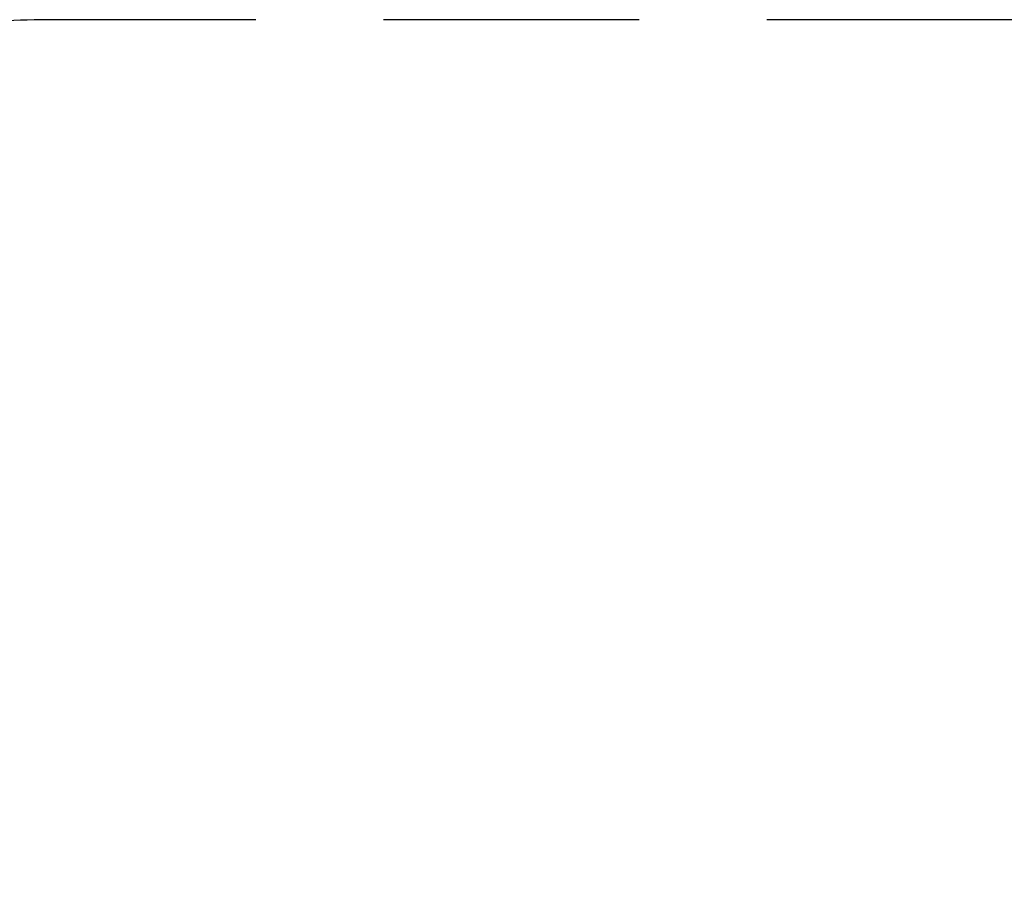
# Model space of a CAD drawing. Units: millimetres. Extents: x -1533 to 5202, y -2706 to 1990.
# Drawn here: x -81 to 1267, y 816 to 1990 of the extents above; entities that cross this region are included whole.
import ezdxf

# ---------------------------------------------------------------- set-up
doc = ezdxf.new("R2010")
doc.units = ezdxf.units.MM
doc.header["$LTSCALE"] = 700
doc.linetypes.add('DASHED', pattern=[0.75, 0.5, -0.25])
doc.linetypes.add('HIDDEN', pattern=[0.375, 0.25, -0.125])
doc.layers.add('HAGS-AREA', color=6, linetype='Continuous')
doc.layers.add('HAGS-DIM', color=7, linetype='HIDDEN')
doc.styles.add('HAGS-DIM', font='txt.shx', dxfattribs={"height": 300})
doc.dimstyles.new('HAGS-DIM2', dxfattribs={"dimtxt": 300, "dimasz": 250, "dimexe": 200, "dimexo": 500, "dimgap": 50, "dimtad": 0, "dimdec": 1, "dimlfac": 0.001, "dimzin": 0, "dimdsep": 46, "dimtxsty": 'HAGS-DIM', "dimblk1": 'CLOSED', "dimblk2": 'CLOSED', "dimsah": 1, "dimcen": 2.5, "dimse1": 1, "dimse2": 1, "dimclrd": 2, "dimclre": 2, "dimclrt": 7, "dimadec": 0, "dimazin": 0, "dimtfac": 1, "dimtdec": 1, "dimtix": 1, "dimtmove": 0, "dimatfit": 3, "dimldrblk": 'CLOSED', "dimfxl": 1, "dimtolj": 1, "dimtzin": 0, "dimarcsym": 0})

# ---------------------------------------------------------------- blocks, each defined once
blk = doc.blocks.new('_CLOSED')
at = {"color": 0, "linetype": 'ByBlock'}
for p, q in [((-1, 0.1667), (0, 0)), ((-1, 0.1667), (-1, -0.1667)), ((0, 0), (-1, -0.1667)), ((0, 0), (-1, 0))]:
    blk.add_line(p, q, dxfattribs=at)
blk = doc.blocks.new('*D6')
at = {"layer": 'Defpoints', "color": 0, "transparency": 16777216}
for p in [(629.6, 1989.8), (629.6, -1482.6), (5005.3, -1482.6)]:
    blk.add_point(p, dxfattribs=at)
at = {"layer": 'HAGS-DIM', "color": 2, "lineweight": -2, "transparency": 16777216}
for p, q in [((5005.3, 1739.8), (5005.3, 595.9)), ((5005.3, -1232.6), (5005.3, -104.1))]:
    blk.add_line(p, q, dxfattribs=at)
at = {"layer": 'HAGS-DIM', "color": 2, "lineweight": -2, "transparency": 16777216, "xscale": 250, "yscale": 250, "zscale": 250}
for p, rotation in [((5005.3, 1989.8), 90), ((5005.3, -1482.6), 270)]:
    blk.add_blockref('_CLOSED', p, dxfattribs=dict(at, rotation=rotation))
at = {"layer": 'HAGS-DIM', "color": 7, "transparency": 16777216, "insert": (5005.3, 245.9), "char_height": 300, "attachment_point": 5, "rotation": 90, "style": 'HAGS-DIM'}
blk.add_mtext('\\A1;3.5', dxfattribs=at)

msp = doc.modelspace()

# ---------------------------------------------------------------- linework, layer by layer
at = {"layer": 'HAGS-AREA', "linetype": 'DASHED'}
msp.add_lwpolyline([(2398.39, 1503.21, 0.2102839), (1292.44, 1989.85), (-33.15, 1989.85, 0.4142136), (-1533.15, 489.85), (-1533.15, 17.43, 0.4142136), (-33.15, -1482.57), (1292.44, -1482.57, 0.2133637), (2410.26, -982.82, 0.2133637)], format="xyb", dxfattribs=at)

# ---------------------------------------------------------------- dimensions: what is measured, and where the dimension line sits
at = {"layer": 'HAGS-DIM'}
dim = msp.add_linear_dim(base=(5005.3, -1482.57), p1=(629.65, 1989.85), p2=(629.65, -1482.57), angle=90, dimstyle='HAGS-DIM2', dxfattribs=at)
dim.commit()
dim.dimension.update_dxf_attribs({"geometry": '*D6', "text_midpoint": (5005.3, 245.93), "dimtype": 160})

doc.saveas('drawing.dxf')
